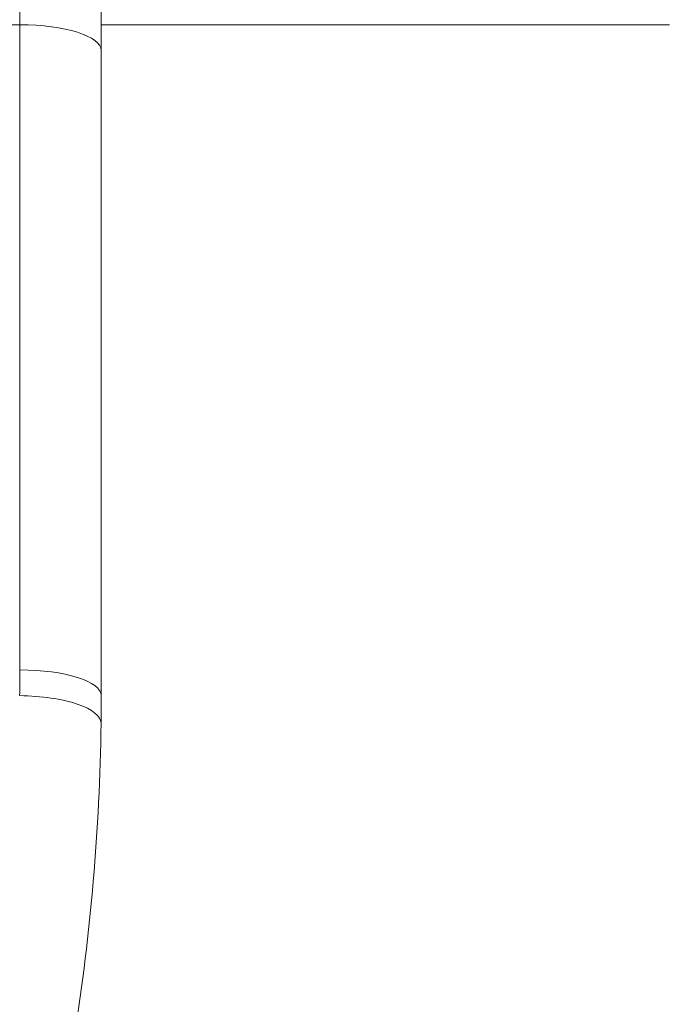
# Model space of a CAD drawing. Units: inches. Extents: x 0.1 to 10.9, y 0.1 to 8.4.
# Drawn here: x 9.7 to 9.7, y 4.3 to 4.4 of the extents above; entities that cross this region are included whole.
import ezdxf

# ---------------------------------------------------------------- set-up
doc = ezdxf.new("R2010")
doc.units = ezdxf.units.IN
doc.header["$MEASUREMENT"] = 0
for name, color, linetype, lineweight in [('Dimension (ANSI)', 7, 'Continuous', 5), ('Visible (ANSI)', 7, 'Continuous', 5), ('Visible Narrow (ANSI)', 7, 'Continuous', 5)]:
    doc.layers.add(name, color=color, linetype=linetype, lineweight=lineweight)
doc.styles.add('Note Text (ANSI)', font='tahoma.ttf')
doc.dimstyles.new('Default (ANSI)', dxfattribs={"dimtxt": 0.045, "dimasz": 0.06, "dimexe": 0.0625, "dimexo": 0.001, "dimgap": 0.031, "dimtad": 0, "dimtih": 1, "dimtoh": 1, "dimrnd": 1e-08, "dimzin": 4, "dimdsep": 46, "dimtxsty": 'Note Text (ANSI)', "dimblk": 'Filled-1', "dimcen": 0.09, "dimdle": 0.394, "dimclrd": 256, "dimclre": 256, "dimclrt": 256, "dimadec": 0, "dimazin": 1, "dimtfac": 2.666667, "dimtofl": 0, "dimtmove": 0, "dimatfit": 3, "dimldrblk": 'Filled-1', "dimfxl": 1, "dimtolj": 1, "dimtzin": 4, "dimlwd": -1, "dimlwe": -1, "dimarcsym": 0})

# ---------------------------------------------------------------- blocks, each defined once
blk = doc.blocks.new('Filled-1')
at = {"color": 0}
for p, q in [((0, 0), (-1, 0.16667)), ((-1, 0.16667), (-1, -0.16667)), ((-1, 0), (0, 0)), ((-1, -0.16667), (0, 0))]:
    blk.add_line(p, q, dxfattribs=at)
at = {"color": 0, "flags": 128}
blk.add_lwpolyline([(-1, -0.16667), (0, 0), (-1, 0.16667), (-1, -0.16667)], dxfattribs=at)
at = {"color": 0}
blk.add_solid([(-1, -0.16667), (0, 0), (-1, 0.16667), (-1, -0.16667)], dxfattribs=at)
blk = doc.blocks.new('*D27')
at = {"layer": 'Defpoints', "color": 0}
for p in [(9.684918, 4.208687), (9.684918, 4.156187), (9.726374, 4.156187)]:
    blk.add_point(p, dxfattribs=at)
at = {"layer": 'Dimension (ANSI)'}
for p, q in [((9.726374, 4.268687), (9.726374, 4.456373)), ((9.726374, 4.456373), (9.786374, 4.456373)), ((9.685918, 4.208687), (9.788874, 4.208687)), ((9.685918, 4.156187), (9.788874, 4.156187)), ((9.726374, 4.096187), (9.726374, 4.036187))]:
    blk.add_line(p, q, dxfattribs=at)
at = {"layer": 'Dimension (ANSI)', "xscale": 0.0599999986588955, "yscale": 0.0599999986588955, "zscale": 0.0599999986588955}
for p, rotation in [((9.726374, 4.208687), 270), ((9.726374, 4.156187), 90)]:
    blk.add_blockref('Filled-1', p, dxfattribs=dict(at, rotation=rotation))
at = {"layer": 'Dimension (ANSI)', "insert": (9.869431, 4.456373), "char_height": 0.045, "attachment_point": 5, "style": 'Note Text (ANSI)'}
blk.add_mtext('\\A1; .24\\P[6]', dxfattribs=at)

msp = doc.modelspace()

# ---------------------------------------------------------------- linework, layer by layer
at = {"layer": 'Visible (ANSI)'}
for p, q in [((9.684987, 4.380608), (9.684987, 4.358817)), ((9.684987, 4.358817), (9.684987, 4.332819))]:
    msp.add_line(p, q, dxfattribs=at)
msp.add_open_spline([(9.684987, 4.332819), (9.684987, 4.332447), (9.684985, 4.332075), (9.68498, 4.331704)], degree=3, dxfattribs=at)
msp.add_open_spline([(9.68498, 4.331704), (9.684925, 4.327409), (9.684558, 4.323226), (9.683912, 4.319144), (9.683589, 4.317103), (9.683196, 4.315087), (9.682734, 4.313092), (9.682289, 4.311167), (9.681779, 4.309261), (9.681208, 4.307382), (9.681188, 4.307317), (9.681168, 4.307252), (9.681149, 4.307187), (9.680553, 4.305245), (9.679894, 4.303334), (9.679179, 4.30147), (9.678499, 4.299698), (9.677768, 4.297967), (9.676988, 4.29627), (9.676948, 4.296183), (9.676908, 4.296097), (9.676868, 4.296011), (9.675269, 4.292562), (9.673467, 4.289262), (9.671472, 4.286102), (9.671412, 4.286008), (9.671353, 4.285914), (9.671293, 4.28582), (9.670262, 4.2842), (9.66918, 4.282618), (9.668047, 4.281074), (9.666986, 4.279627), (9.665881, 4.278214), (9.664742, 4.276846), (9.664664, 4.276752), (9.664587, 4.276659), (9.664509, 4.276566), (9.662153, 4.273758), (9.659657, 4.271142), (9.657031, 4.268703), (9.656931, 4.26861), (9.65683, 4.268517), (9.656729, 4.268424), (9.653979, 4.265894), (9.651102, 4.263569), (9.648071, 4.261422), (9.645213, 4.259398), (9.642216, 4.257533), (9.639108, 4.255852)], degree=3, knots=[0, 0, 0, 0, 0.1260768, 0.1260768, 0.1260768, 0.1891174, 0.1891174, 0.1891174, 0.25, 0.25, 0.25, 0.2521096, 0.2521096, 0.2521096, 0.3151106, 0.3151106, 0.3151106, 0.375, 0.375, 0.375, 0.3780509, 0.3780509, 0.3780509, 0.5, 0.5, 0.5, 0.503626, 0.503626, 0.503626, 0.566304, 0.566304, 0.566304, 0.625, 0.625, 0.625, 0.6290021, 0.6290021, 0.6290021, 0.75, 0.75, 0.75, 0.7546274, 0.7546274, 0.7546274, 0.8809291, 0.8809291, 0.8809291, 0.9999968, 0.9999968, 0.9999968, 0.9999968], dxfattribs=at)
at = {"layer": 'Visible Narrow (ANSI)'}
for p, q in [((9.681706, 4.359855), (9.681706, 4.380608)), ((9.670768, 4.359855), (9.681706, 4.359855)), ((9.681706, 4.333856), (9.681706, 4.359855))]:
    msp.add_line(p, q, dxfattribs=at)
for centre, major_axis, ratio, start_param, end_param in [((9.681706, 4.358817), (0.003281, 0), 0.316228, 0, 1.570796), ((9.634916, 4.333626), (-0.000387, -0.062772), 0.745352, 1.562527, 1.579057), ((9.681706, 4.332819), (0.003281, 0), 0.316228, 0, 1.570796), ((9.681699, 4.331746), (0.003281, -0.000042), 0.326964, 0.000034, 1.574793)]:
    msp.add_ellipse(centre, major_axis=major_axis, ratio=ratio, start_param=start_param, end_param=end_param, dxfattribs=at)
msp.add_open_spline([(9.684987, 4.359855), (9.692624, 4.359855), (9.700262, 4.359855), (9.707901, 4.359855)], degree=3, dxfattribs=at)

# ---------------------------------------------------------------- dimensions: what is measured, and where the dimension line sits
at = {"layer": 'Dimension (ANSI)'}
dim = msp.add_linear_dim(base=(9.726374, 4.156187), p1=(9.684918, 4.208687), p2=(9.684918, 4.156187), angle=90, text=' <>\\X[6]', dimstyle='Default (ANSI)', override={"dimgap": 0.031, "dimdec": 2, "dimlfac": 4.571429, "dimpost": '\\X', "dimtol": 0, "dimlim": 0, "dimtp": 0, "dimtm": 0, "dimtdec": 2, "dimatfit": 1}, dxfattribs=at)
dim.commit()
dim.dimension.update_dxf_attribs({"geometry": '*D27', "text_midpoint": (9.869431, 4.456373), "dimtype": 160})

doc.saveas('drawing.dxf')
